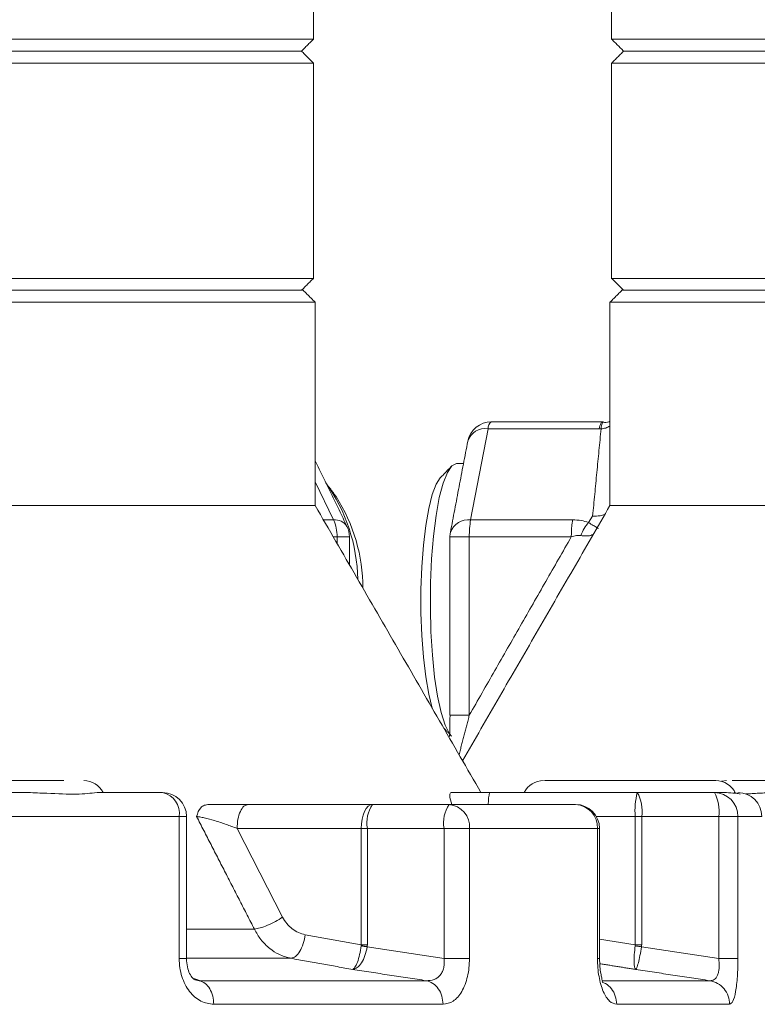
# Model space of a CAD drawing. Extents: x -324 to 208, y -50 to 445.
# Drawn here: x -189 to -186, y 221 to 224 of the extents above; entities that cross this region are included whole.
import ezdxf

# ---------------------------------------------------------------- set-up
doc = ezdxf.new("R2010")
doc.units = 0
doc.header["$LTSCALE"] = 10
doc.header["$MEASUREMENT"] = 0
doc.layers.get('0').update_dxf_attribs({"linetype": 'CONTINUOUS'})

msp = doc.modelspace()

# ---------------------------------------------------------------- linework, layer by layer
at = {"color": 7, "linetype": 'Continuous', "lineweight": 15}
for p, q in [((-187.7831, 224.17333), (-197.42877, 224.17333)), ((-197.42877, 224.17333), (-187.7831, 224.17333)), ((-182.11564, 224.17333), (-186.80171, 224.17333)), ((-186.80171, 224.17333), (-182.11564, 224.17333)), ((-197.3894, 224.13396), (-187.82247, 224.13396)), ((-196.27028, 224.13396), (-187.82247, 224.13396)), ((-186.76233, 224.13396), (-182.11564, 224.13396)), ((-186.76233, 224.13396), (-182.11564, 224.13396)), ((-197.42877, 224.09458), (-187.7831, 224.09458)), ((-186.80171, 224.09458), (-182.11564, 224.09458)), ((-187.7831, 223.38593), (-197.42877, 223.38593)), ((-182.11564, 223.38593), (-186.80171, 223.38593)), ((-187.81684, 223.34656), (-197.39503, 223.34656)), ((-182.11564, 223.34656), (-186.76797, 223.34656)), ((-187.77747, 223.30718), (-196.30476, 223.30718)), ((-182.11564, 223.30718), (-186.80734, 223.30718)), ((-187.19798, 222.91348), (-186.83187, 222.91348)), ((-187.26581, 222.59061), (-187.20861, 222.89042)), ((-186.84249, 222.89042), (-187.20861, 222.89042)), ((-187.77747, 222.71601), (-187.71668, 222.59061)), ((-187.77747, 222.63789), (-189.58609, 222.63789)), ((-183.50253, 222.63789), (-186.80734, 222.63789)), ((-187.75017, 222.59061), (-187.71668, 222.59061)), ((-186.93015, 222.59061), (-187.26581, 222.59061)), ((-186.87802, 222.58186), (-186.86436, 222.60331)), ((-187.7055, 222.53493), (-187.71803, 222.53493)), ((-187.7055, 222.53493), (-187.7055, 222.51323)), ((-187.66493, 222.53493), (-187.7055, 222.53493)), ((-187.27022, 222.53493), (-187.33393, 222.53493)), ((-186.93455, 222.53493), (-187.27022, 222.53493)), ((-187.27022, 222.53493), (-187.27022, 221.94769)), ((-187.20217, 221.69301), (-186.71728, 221.69301)), ((-186.71728, 221.69301), (-186.46378, 221.69301)), ((-187.99764, 221.65365), (-187.58872, 221.65365)), ((-187.58872, 221.65365), (-187.33631, 221.65365)), ((-188.22493, 221.61427), (-188.91234, 221.61427)), ((-188.22493, 221.1466), (-188.22493, 221.61427)), ((-188.20095, 221.61427), (-188.22493, 221.61427)), ((-186.85218, 221.61427), (-186.72414, 221.61427)), ((-186.72414, 221.19168), (-186.72414, 221.61427)), ((-186.70295, 221.61427), (-186.72414, 221.61427)), ((-186.70295, 221.61427), (-186.70295, 221.19168)), ((-186.44945, 221.61427), (-186.70295, 221.61427)), ((-186.44945, 221.61427), (-186.44945, 221.14658)), ((-186.44945, 221.61427), (-186.38603, 221.61427)), ((-186.38603, 221.61427), (-186.38603, 221.14658)), ((-186.30756, 221.61427), (-186.38603, 221.61427)), ((-187.88455, 221.28264), (-188.03461, 221.5749)), ((-188.03461, 221.5749), (-187.62569, 221.5749)), ((-187.62569, 221.19179), (-187.62569, 221.5749)), ((-187.62569, 221.5749), (-187.60579, 221.5749)), ((-187.60579, 221.5749), (-187.60579, 221.19179)), ((-187.60579, 221.5749), (-187.35338, 221.5749)), ((-187.35338, 221.5749), (-187.35338, 221.14658)), ((-187.26961, 221.5749), (-187.35338, 221.5749)), ((-187.26961, 221.5749), (-187.26961, 221.14658)), ((-186.8484, 221.5749), (-187.26961, 221.5749)), ((-186.8484, 221.1466), (-186.8484, 221.5749)), ((-186.84163, 221.5749), (-186.8484, 221.5749)), ((-188.20095, 221.24328), (-187.97754, 221.24328)), ((-187.80998, 221.22504), (-187.62569, 221.19179)), ((-186.84163, 221.21046), (-186.72414, 221.19168)), ((-187.60628, 221.18527), (-187.35338, 221.14658)), ((-186.44945, 221.14658), (-186.70345, 221.18515)), ((-188.20095, 221.14727), (-187.85713, 221.14727)), ((-187.41178, 221.07359), (-188.15842, 221.07359)), ((-186.47856, 221.07359), (-186.83276, 221.07359)), ((-187.35656, 220.99584), (-188.11113, 220.99584)), ((-186.41341, 220.99584), (-186.78522, 220.99584))]:
    msp.add_line(p, q, dxfattribs=at)
at = {"color": 7, "linetype": 'Continuous', "lineweight": 15, "flags": 128}
for points in [[(-187.31212, 222.77588), (-187.32755, 222.7686), (-187.34249, 222.747), (-187.35645, 222.71177), (-187.36898, 222.66403), (-187.37969, 222.60534), (-187.38823, 222.53757), (-187.39432, 222.4629), (-187.39776, 222.38373), (-187.39846, 222.30261), (-187.39638, 222.22214), (-187.39159, 222.14491), (-187.38425, 222.0734), (-187.37459, 222.00992), (-187.36292, 221.95649), (-187.34962, 221.91485), (-187.33511, 221.88631), (-187.32892, 221.87862)], [(-187.3661, 222.72862), (-187.37927, 222.70858), (-187.39231, 222.67457), (-187.40393, 222.62857), (-187.41374, 222.57217), (-187.42141, 222.50728), (-187.42667, 222.43612), (-187.42934, 222.36109), (-187.42934, 222.28477), (-187.42667, 222.20975), (-187.42141, 222.13858), (-187.41374, 222.0737), (-187.40393, 222.0173), (-187.39231, 221.97131), (-187.39196, 221.97016)], [(-186.42424, 221.73238), (-186.43807, 221.73102), (-186.44039, 221.73051)], [(-187.62569, 221.5749), (-187.62498, 221.59027), (-187.62287, 221.60503), (-187.61946, 221.61864), (-187.61486, 221.63058), (-187.60926, 221.64037), (-187.60287, 221.64765), (-187.59593, 221.65213), (-187.58872, 221.65365)]]:
    msp.add_lwpolyline(points, dxfattribs=at)
at = {"color": 7, "linetype": 'Continuous', "lineweight": 15}
for centre, radius, start, end in [((-187.19798, 222.83474), 0.07874, 90, 169.1973), ((-187.18083, 222.8916), 0.0278, 128.09742, 182.43884), ((-187.21801, 222.83089), 0.06027, 81.0278, 162.00805), ((-188.20404, 222.38392), 0.56687, 1.12721, 35.50487), ((-188.18859, 222.36287), 0.56841, 0.26248, 32.36661), ((-187.71132, 222.54588), 0.04506, 31.30421, 96.83317), ((-187.8368, 222.53753), 0.13133, 358.86758, 23.84236), ((-187.27297, 222.52743), 0.06359, 83.5396, 159.50796), ((-186.95742, 222.53822), 0.31282, 170.35741, 180.60148), ((-187.74367, 222.53493), 0.07874, 0, 25.86455), ((-187.25519, 222.53493), 0.07874, 169.1973, 180), ((-188.53914, 221.66152), 0.07087, 26.3878, 90), ((-187.02597, 221.66152), 0.07087, 90, 153.6122), ((-186.45904, 221.66152), 0.07087, 23.81014, 90), ((-188.27969, 221.61427), 0.07874, 0, 90), ((-188.29431, 221.62443), 0.07012, 351.66734, 77.96713), ((-186.49314, 221.63381), 0.23182, 165.20409, 184.8358), ((-186.82191, 221.6333), 0.12048, 350.9112, 29.71142), ((-186.56838, 221.63331), 0.12045, 350.90621, 29.71641), ((-186.46428, 221.61476), 0.07826, 359.64146, 89.62998), ((-186.3863, 221.61427), 0.07874, 359.99645, 89.99331), ((-187.50215, 221.59366), 0.10532, 145.28408, 190.26067), ((-187.24973, 221.59366), 0.10533, 145.28419, 190.2573), ((-187.34289, 221.58046), 0.07348, 355.66568, 84.86962), ((-186.92392, 221.57814), 0.07559, 357.54711, 87.30532), ((-186.92037, 221.5749), 0.07874, 0, 90)]:
    msp.add_arc(centre, radius, start, end, dxfattribs=at)
for points in [[(-186.80171, 224.40955), (-186.80171, 224.17333)], [(-187.7831, 224.17333), (-187.7831, 224.34913)], [(-187.82247, 224.13396), (-187.7831, 224.17333)], [(-186.80171, 224.17333), (-186.76233, 224.13396)], [(-187.7831, 224.09458), (-187.82247, 224.13396)], [(-186.76233, 224.13396), (-186.80171, 224.09458)], [(-187.7831, 223.38593), (-187.7831, 224.09458)], [(-186.80171, 224.09458), (-186.80171, 223.38593)], [(-187.82247, 223.34656), (-187.7831, 223.38593)], [(-186.80171, 223.38593), (-186.76233, 223.34656)], [(-187.77747, 223.30718), (-187.81684, 223.34656)], [(-186.76797, 223.34656), (-186.80734, 223.30718)], [(-187.77747, 222.63789), (-187.77747, 223.30718)], [(-186.80734, 223.30718), (-186.80734, 222.63789)], [(-186.83651, 222.89054), (-186.86436, 222.60331)], [(-186.84249, 222.89042), (-186.83651, 222.89054)], [(-187.27533, 222.8495), (-187.33254, 222.54969)], [(-187.67282, 222.56929), (-187.77747, 222.78515)], [(-187.32892, 222.76724), (-187.3661, 222.72862)], [(-187.28938, 222.77588), (-187.31212, 222.77588)], [(-187.70849, 222.66716), (-187.73235, 222.69993)], [(-187.23195, 221.69301), (-187.77747, 222.63789)], [(-186.80734, 222.63789), (-187.2924, 221.79773)], [(-187.66493, 222.44297), (-187.66493, 222.53493)], [(-187.33393, 222.53493), (-187.33393, 221.94764)], [(-186.93455, 222.53493), (-187.27022, 221.94769)], [(-187.33367, 221.94769), (-187.33499, 221.87755)], [(-187.33239, 221.94769), (-187.33242, 221.94769)], [(-187.27022, 221.94769), (-187.3039, 221.81764)], [(-187.35436, 221.90505), (-187.32892, 221.87862)], [(-188.72174, 221.69301), (-188.95851, 221.69301)], [(-188.27969, 221.69301), (-188.49551, 221.69301)], [(-186.42375, 221.69301), (-186.46378, 221.69301)], [(-186.27175, 221.69301), (-186.36175, 221.68843)], [(-188.20095, 221.14639), (-188.20095, 221.61427)], [(-187.97754, 221.24328), (-188.16786, 221.61427)], [(-186.84163, 221.14639), (-186.84163, 221.5749)], [(-187.62569, 221.19179), (-187.6257, 221.18849)], [(-187.6257, 221.18849), (-187.60628, 221.18527)], [(-187.60579, 221.19179), (-187.62569, 221.19179)], [(-187.60579, 221.19179), (-187.60628, 221.18527)], [(-186.72412, 221.18837), (-186.72414, 221.19168)], [(-186.70295, 221.19168), (-186.72414, 221.19168)], [(-186.70295, 221.19168), (-186.70345, 221.18515)], [(-187.65404, 221.11063), (-187.85713, 221.14727)], [(-186.72189, 221.11052), (-186.84085, 221.12954)], [(-188.15842, 221.07359), (-188.17871, 221.08088)], [(-187.41178, 221.07359), (-187.65404, 221.11063)], [(-186.47856, 221.07359), (-186.72189, 221.11052)], [(-188.15842, 221.07359), (-188.1732, 221.07696)]]:
    msp.add_open_spline(points, degree=1, dxfattribs=at)
for points, knots in [([(-187.82586, 224.13396), (-187.828, 224.13396), (-187.83269, 224.13396), (-187.90159, 224.13396), (-188.00559, 224.13396), (-188.12799, 224.13396), (-188.25207, 224.13396), (-188.41742, 224.13396), (-188.63321, 224.13396), (-188.90746, 224.13396), (-189.20623, 224.13396), (-189.52704, 224.13396), (-189.87303, 224.13396), (-190.24963, 224.13396), (-190.65862, 224.13396), (-191.04681, 224.13396), (-191.40226, 224.13396), (-191.71684, 224.13396), (-192.09229, 224.13396), (-192.52923, 224.13396), (-193.02359, 224.13396), (-193.51349, 224.13396), (-193.93865, 224.13396), (-194.29833, 224.13396), (-194.59587, 224.13396), (-194.92766, 224.13396), (-195.28379, 224.13396), (-195.65074, 224.13396), (-195.98047, 224.13396), (-196.27523, 224.13396), (-196.53998, 224.13396), (-196.77696, 224.13396), (-196.9833, 224.13396), (-197.13404, 224.13396), (-197.23909, 224.13396), (-197.31018, 224.13396), (-197.36575, 224.13396), (-197.39506, 224.13396), (-197.3871, 224.13396), (-197.38602, 224.13396)], [0, 0, 0, 0, 0.027769, 0.0606982, 0.0934524, 0.1150612, 0.1365086, 0.1577825, 0.1890403, 0.2195242, 0.2491287, 0.277769, 0.3064093, 0.3360138, 0.3664976, 0.3977553, 0.4190282, 0.4404756, 0.4620855, 0.4948397, 0.527769, 0.5606982, 0.5934523, 0.6150611, 0.6365085, 0.6577825, 0.6890402, 0.7195242, 0.7491286, 0.7777689, 0.8064093, 0.8360137, 0.8664977, 0.8977554, 0.9190281, 0.9404755, 0.9620856, 0.9948397, 1, 1, 1, 1]), ([(-186.84249, 222.89042), (-186.84176, 222.89386), (-186.84029, 222.90075), (-186.83765, 222.9079), (-186.83482, 222.91261), (-186.83286, 222.91319), (-186.83187, 222.91348)], [0, 0, 0, 0, 0.2500624, 0.5000392, 0.7500132, 1, 1, 1, 1]), ([(-186.82889, 222.91355), (-186.82966, 222.91325), (-186.83121, 222.91266), (-186.8333, 222.90797), (-186.83514, 222.90083), (-186.83605, 222.89397), (-186.83651, 222.89054)], [0, 0, 0, 0, 0.2499965, 0.500016, 0.7500037, 1, 1, 1, 1]), ([(-186.80734, 222.89957), (-186.81191, 222.89714), (-186.82104, 222.89228), (-186.83135, 222.89112), (-186.83651, 222.89054)], [0, 0, 0, 0, 0.50005746, 1, 1, 1, 1]), ([(-186.82889, 222.91355), (-186.82939, 222.91353), (-186.83039, 222.91349), (-186.83138, 222.91349), (-186.83187, 222.91348)], [0, 0, 0, 0, 0.4993634, 1, 1, 1, 1]), ([(-186.80734, 222.91482), (-186.80829, 222.91437), (-186.81555, 222.91097), (-186.82392, 222.91151), (-186.8312, 222.91198)], [0, 0, 0, 0, 0.1309155, 1, 1, 1, 1]), ([(-186.824, 222.60903), (-186.82429, 222.60885), (-186.82856, 222.60623), (-186.84208, 222.60323), (-186.85612, 222.60328), (-186.86436, 222.60331)], [0, 0, 0, 0, 0.0296216, 0.4301843, 1, 1, 1, 1]), ([(-186.93015, 222.59061), (-186.9308, 222.58676), (-186.93212, 222.57906), (-186.93348, 222.56523), (-186.93438, 222.5504), (-186.93449, 222.54009), (-186.93455, 222.53493)], [0, 0, 0, 0, 0.2499652, 0.50005, 0.7499426, 1, 1, 1, 1]), ([(-186.93015, 222.59061), (-186.92055, 222.5903), (-186.902, 222.58968), (-186.88583, 222.58441), (-186.87802, 222.58186)], [0, 0, 0, 0, 0.5171306, 1, 1, 1, 1]), ([(-186.90354, 222.53921), (-186.89997, 222.54733), (-186.89283, 222.56355), (-186.88296, 222.57576), (-186.87802, 222.58186)], [0, 0, 0, 0, 0.4999684, 1, 1, 1, 1]), ([(-186.87802, 222.58186), (-186.8726, 222.57866), (-186.8615, 222.57209), (-186.85049, 222.56535), (-186.84709, 222.5631), (-186.84536, 222.56196)], [0, 0, 0, 0, 0.3189666, 0.6531097, 1, 1, 1, 1]), ([(-186.90354, 222.53921), (-186.90829, 222.53953), (-186.91844, 222.5402), (-186.92895, 222.53676), (-186.93455, 222.53493)], [0, 0, 0, 0, 0.4677439, 1, 1, 1, 1]), ([(-186.8615, 222.54408), (-186.8631, 222.54304), (-186.86884, 222.53929), (-186.88283, 222.53671), (-186.89674, 222.53839), (-186.90354, 222.53921)], [0, 0, 0, 0, 0.1646588, 0.5920016, 1, 1, 1, 1]), ([(-187.27022, 221.94769), (-187.28016, 221.94769), (-187.30004, 221.94769), (-187.32155, 221.94769), (-187.33287, 221.94769), (-187.33247, 221.94769), (-187.33239, 221.94769)], [0, 0, 0, 0, 0.306758, 0.6135266, 0.9202948, 1, 1, 1, 1]), ([(-188.60444, 221.73238), (-188.61565, 221.73238), (-188.64779, 221.73238), (-188.71699, 221.73238), (-188.78898, 221.73238), (-188.84751, 221.73238), (-188.90484, 221.73238), (-188.97348, 221.73238), (-189.04521, 221.73238), (-189.08921, 221.73238), (-189.10527, 221.73238), (-189.10478, 221.73238), (-189.10459, 221.73238)], [0, 0, 0, 0, 0.0815426, 0.2338137, 0.3157816, 0.3994922, 0.4831983, 0.5651678, 0.7174392, 0.8697074, 0.9516785, 1, 1, 1, 1]), ([(-186.46012, 221.73238), (-186.467, 221.73238), (-186.47759, 221.73238), (-186.51855, 221.73238), (-186.55895, 221.73238), (-186.6074, 221.73238), (-186.67613, 221.73238), (-186.76781, 221.73238), (-186.85647, 221.73238), (-186.91922, 221.73238), (-186.96129, 221.73238), (-186.99362, 221.73238), (-187.02052, 221.73238), (-187.02172, 221.73238), (-187.02242, 221.73238)], [0, 0, 0, 0, 0.1231242, 0.1894038, 0.257091, 0.3247779, 0.3910574, 0.5141808, 0.637305, 0.7035847, 0.7712718, 0.8389588, 0.9052392, 1, 1, 1, 1]), ([(-186.34122, 221.73238), (-186.36516, 221.73238), (-186.39239, 221.73238), (-186.40394, 221.73238), (-186.40534, 221.73238)], [0, 0, 0, 0, 0.87931613, 1, 1, 1, 1]), ([(-185.85731, 221.73238), (-185.85848, 221.73238), (-185.8608, 221.73238), (-185.88406, 221.73238), (-185.9354, 221.73238), (-186.0118, 221.73238), (-186.08266, 221.73238), (-186.14081, 221.73238), (-186.19875, 221.73238), (-186.27042, 221.73238), (-186.31333, 221.73238), (-186.34122, 221.73238)], [0, 0, 0, 0, 0.0877596, 0.1736951, 0.3333335, 0.4929709, 0.5789062, 0.6666685, 0.7544273, 0.8403626, 1, 1, 1, 1]), ([(-188.49551, 221.69301), (-188.51615, 221.69066), (-188.5579, 221.68589), (-188.64292, 221.68976), (-188.70124, 221.69217), (-188.72174, 221.69301)], [0, 0, 0, 0, 0.38822208, 0.78497862, 1, 1, 1, 1]), ([(-187.32821, 221.65365), (-187.3312, 221.66449), (-187.33569, 221.68078), (-187.33423, 221.69137), (-187.33112, 221.69247), (-187.32957, 221.69301)], [0, 0, 0, 0, 0.4993833, 0.7499434, 1, 1, 1, 1]), ([(-187.32957, 221.69301), (-187.30968, 221.69301), (-187.26987, 221.69301), (-187.22475, 221.69301), (-187.20217, 221.69301)], [0, 0, 0, 0, 0.4995883, 1, 1, 1, 1]), ([(-187.20797, 221.65365), (-187.20768, 221.65934), (-187.20694, 221.67394), (-187.20484, 221.68931), (-187.20306, 221.69178), (-187.20217, 221.69301)], [0, 0, 0, 0, 0.2419457, 0.6209738, 1, 1, 1, 1]), ([(-186.39801, 221.69301), (-186.38885, 221.69066), (-186.37031, 221.68589), (-186.38749, 221.68976), (-186.41432, 221.69217), (-186.42375, 221.69301)], [0, 0, 0, 0, 0.3882213, 0.784981, 1, 1, 1, 1]), ([(-188.16786, 221.61427), (-188.16431, 221.62511), (-188.15898, 221.6414), (-188.14278, 221.652), (-188.13239, 221.6531), (-188.1272, 221.65365)], [0, 0, 0, 0, 0.49937718, 0.74993015, 1, 1, 1, 1]), ([(-188.1272, 221.65365), (-188.10474, 221.65365), (-188.05978, 221.65365), (-188.01837, 221.65365), (-187.99764, 221.65365)], [0, 0, 0, 0, 0.499578, 1, 1, 1, 1]), ([(-187.99764, 221.65365), (-188.00249, 221.65246), (-188.01217, 221.65009), (-188.0244, 221.63189), (-188.03294, 221.60586), (-188.03406, 221.58522), (-188.03461, 221.5749)], [0, 0, 0, 0, 0.2499921, 0.4999822, 0.7500147, 1, 1, 1, 1]), ([(-187.33631, 221.65365), (-187.26002, 221.65365), (-187.10743, 221.65365), (-186.98272, 221.65365), (-186.92037, 221.65365)], [0, 0, 0, 0, 0.4999996, 1, 1, 1, 1]), ([(-188.16786, 221.61427), (-188.16433, 221.61384), (-188.15709, 221.61294), (-188.13706, 221.60863), (-188.10726, 221.60041), (-188.06981, 221.58826), (-188.04651, 221.57942), (-188.03461, 221.5749)], [0, 0, 0, 0, 0.1061486, 0.2178655, 0.4601998, 0.7244314, 1, 1, 1, 1]), ([(-187.97754, 221.24328), (-187.97155, 221.24429), (-187.95957, 221.24631), (-187.93461, 221.25559), (-187.9081, 221.2681), (-187.8924, 221.2778), (-187.88455, 221.28264)], [0, 0, 0, 0, 0.2500322, 0.5000173, 0.7500216, 1, 1, 1, 1]), ([(-187.88455, 221.28264), (-187.8802, 221.27531), (-187.87151, 221.26065), (-187.85342, 221.24359), (-187.8328, 221.23077), (-187.81757, 221.22695), (-187.80998, 221.22504)], [0, 0, 0, 0, 0.2501036, 0.4999299, 0.7505028, 1, 1, 1, 1]), ([(-187.85713, 221.14727), (-187.87073, 221.15091), (-187.89532, 221.1575), (-187.92879, 221.17954), (-187.95687, 221.2071), (-187.97083, 221.23153), (-187.97754, 221.24328)], [0, 0, 0, 0, 0.2764714, 0.4996006, 0.7594086, 1, 1, 1, 1]), ([(-187.85713, 221.14727), (-187.85217, 221.1486), (-187.84226, 221.15125), (-187.82776, 221.1693), (-187.81583, 221.19482), (-187.81193, 221.21496), (-187.80998, 221.22504)], [0, 0, 0, 0, 0.2499796, 0.4999805, 0.7499621, 1, 1, 1, 1]), ([(-187.65404, 221.11063), (-187.65155, 221.11228), (-187.6466, 221.11558), (-187.6384, 221.13362), (-187.6308, 221.15875), (-187.6274, 221.1786), (-187.6257, 221.18849)], [0, 0, 0, 0, 0.2527814, 0.5040581, 0.7528462, 1, 1, 1, 1]), ([(-187.60628, 221.18527), (-187.6084, 221.17545), (-187.61265, 221.15574), (-187.62483, 221.13137), (-187.63929, 221.11437), (-187.64911, 221.11188), (-187.65404, 221.11063)], [0, 0, 0, 0, 0.2471472, 0.4959283, 0.7472203, 1, 1, 1, 1]), ([(-186.72189, 221.11052), (-186.72345, 221.11218), (-186.72655, 221.11547), (-186.72838, 221.13351), (-186.72785, 221.15863), (-186.72536, 221.17848), (-186.72412, 221.18837)], [0, 0, 0, 0, 0.2528296, 0.5038945, 0.7528357, 1, 1, 1, 1]), ([(-186.70345, 221.18515), (-186.70729, 221.18576), (-186.71415, 221.18686), (-186.72107, 221.18791), (-186.72412, 221.18837)], [0, 0, 0, 0, 0.5598733, 1, 1, 1, 1]), ([(-186.70345, 221.18515), (-186.70513, 221.17533), (-186.70852, 221.15562), (-186.71394, 221.13126), (-186.71878, 221.11425), (-186.72085, 221.11177), (-186.72189, 221.11052)], [0, 0, 0, 0, 0.24715999, 0.49609995, 0.7471948, 1, 1, 1, 1]), ([(-188.11113, 220.99584), (-188.12557, 220.99785), (-188.15439, 221.00186), (-188.18637, 221.02985), (-188.20581, 221.06032), (-188.21669, 221.08697), (-188.22364, 221.11616), (-188.2245, 221.13645), (-188.22493, 221.1466)], [0, 0, 0, 0, 0.2511798, 0.5012266, 0.6261174, 0.7511079, 0.8755164, 1, 1, 1, 1]), ([(-188.22493, 221.1466), (-188.21969, 221.1466), (-188.20923, 221.1466), (-188.20157, 221.1466), (-188.20176, 221.1466), (-188.20183, 221.1466)], [0, 0, 0, 0, 0.38338396, 0.76672769, 1, 1, 1, 1]), ([(-188.17245, 221.07598), (-188.17529, 221.07774), (-188.18086, 221.08118), (-188.19092, 221.09571), (-188.19926, 221.11809), (-188.20039, 221.13698), (-188.20096, 221.1466)], [0, 0, 0, 0, 0.2543485, 0.4996059, 0.7450678, 1, 1, 1, 1]), ([(-187.35338, 221.14658), (-187.35291, 221.14143), (-187.35196, 221.1312), (-187.35396, 221.11635), (-187.35853, 221.103), (-187.36569, 221.0917), (-187.37504, 221.08298), (-187.39005, 221.07456), (-187.40301, 221.07398), (-187.41178, 221.07359)], [0, 0, 0, 0, 0.1207625, 0.2395385, 0.3583334, 0.4787741, 0.6030493, 0.7315266, 1, 1, 1, 1]), ([(-187.26961, 221.14658), (-187.26992, 221.13638), (-187.27055, 221.11604), (-187.27577, 221.08686), (-187.28384, 221.06015), (-187.2985, 221.02974), (-187.32275, 221.00181), (-187.34529, 220.99783), (-187.35656, 220.99584)], [0, 0, 0, 0, 0.1250536, 0.2494722, 0.3741948, 0.4996951, 0.7498488, 1, 1, 1, 1]), ([(-187.26961, 221.14658), (-187.27451, 221.14658), (-187.2843, 221.14658), (-187.30551, 221.14658), (-187.32928, 221.14658), (-187.34535, 221.14658), (-187.35338, 221.14658)], [0, 0, 0, 0, 0.249998, 0.5000048, 0.7499985, 1, 1, 1, 1]), ([(-186.78522, 220.99584), (-186.79313, 220.99785), (-186.80891, 221.00186), (-186.82673, 221.02983), (-186.83763, 221.0603), (-186.84375, 221.08695), (-186.84767, 221.11615), (-186.84816, 221.13645), (-186.8484, 221.1466)], [0, 0, 0, 0, 0.2511282, 0.5011286, 0.626068, 0.7510303, 0.8754744, 1, 1, 1, 1]), ([(-186.8484, 221.1466), (-186.8454, 221.1466), (-186.84133, 221.1466), (-186.84224, 221.1466), (-186.84249, 221.1466)], [0, 0, 0, 0, 0.73614509, 1, 1, 1, 1]), ([(-186.83302, 221.07121), (-186.83296, 221.07121), (-186.83191, 221.07124), (-186.83268, 221.07437), (-186.8345, 221.08262), (-186.83779, 221.09765), (-186.84086, 221.11936), (-186.84137, 221.13716), (-186.84165, 221.1466)], [0, 0, 0, 0, 0.0094027, 0.1673357, 0.340618, 0.5350886, 0.7533815, 1, 1, 1, 1]), ([(-186.44945, 221.14658), (-186.44886, 221.14143), (-186.44769, 221.1312), (-186.44789, 221.11635), (-186.44964, 221.103), (-186.453, 221.0917), (-186.4578, 221.08297), (-186.46592, 221.07457), (-186.47346, 221.07398), (-186.47856, 221.07359)], [0, 0, 0, 0, 0.12075542, 0.239531, 0.35831125, 0.47874784, 0.6031115, 0.73155741, 1, 1, 1, 1]), ([(-186.38603, 221.14658), (-186.38801, 221.14658), (-186.39198, 221.14658), (-186.40664, 221.14658), (-186.42603, 221.14658), (-186.44164, 221.14658), (-186.44945, 221.14658)], [0, 0, 0, 0, 0.2499984, 0.499999, 0.7499926, 1, 1, 1, 1]), ([(-186.38603, 221.14658), (-186.38612, 221.13638), (-186.3863, 221.11604), (-186.38786, 221.08687), (-186.39029, 221.06016), (-186.39478, 221.02975), (-186.40233, 221.0018), (-186.40971, 220.99782), (-186.41341, 220.99584)], [0, 0, 0, 0, 0.1250552, 0.249434, 0.3741214, 0.4996612, 0.7498949, 1, 1, 1, 1]), ([(-188.11113, 220.99584), (-188.11181, 221.00511), (-188.11317, 221.02366), (-188.12376, 221.04787), (-188.13914, 221.06637), (-188.152, 221.07118), (-188.15842, 221.07359)], [0, 0, 0, 0, 0.2500135, 0.4999902, 0.750009, 1, 1, 1, 1]), ([(-187.35656, 220.99584), (-187.35735, 221.00511), (-187.35893, 221.02366), (-187.37131, 221.04787), (-187.38927, 221.06637), (-187.40428, 221.07118), (-187.41178, 221.07359)], [0, 0, 0, 0, 0.2500157, 0.4999954, 0.7500204, 1, 1, 1, 1]), ([(-186.78522, 220.99584), (-186.78609, 221.00513), (-186.78783, 221.02371), (-186.80166, 221.04767), (-186.81761, 221.06362), (-186.82959, 221.06744), (-186.83335, 221.06864)], [0, 0, 0, 0, 0.28931969, 0.57860316, 0.8679298, 1, 1, 1, 1]), ([(-186.41341, 220.99584), (-186.41434, 221.00511), (-186.41622, 221.02366), (-186.43081, 221.04787), (-186.452, 221.06637), (-186.46971, 221.07118), (-186.47856, 221.07359)], [0, 0, 0, 0, 0.2500169, 0.4999855, 0.7500245, 1, 1, 1, 1])]:
    msp.add_open_spline(points, degree=3, knots=knots, dxfattribs=at)

doc.saveas('drawing.dxf')
